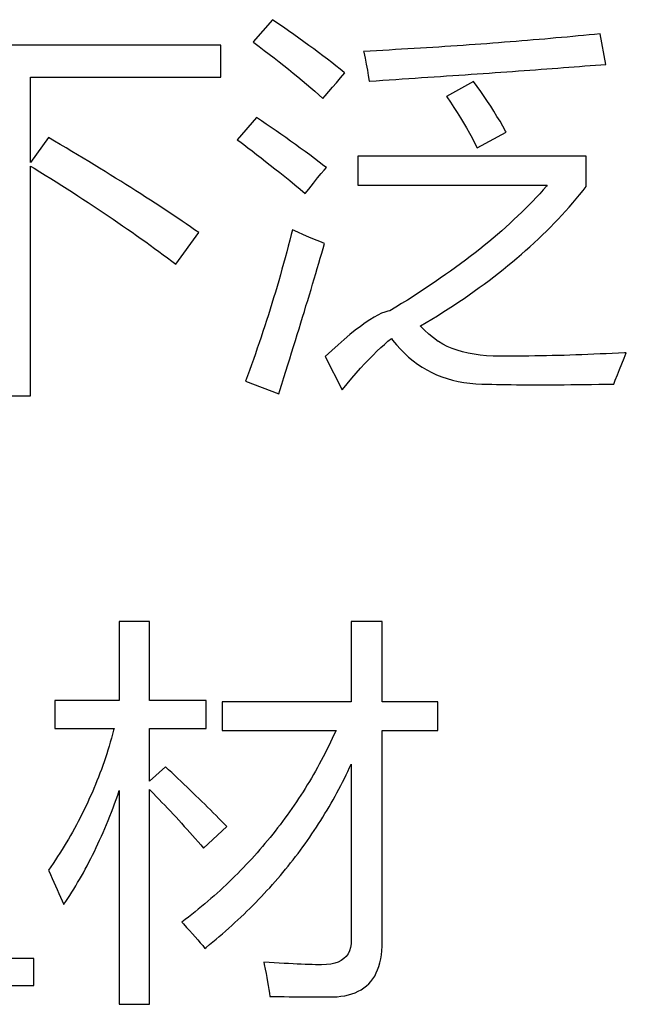
# Model space of a CAD drawing. Extents: x -41724 to -34224, y -14161 to -11029.
# Drawn here: x -35074 to -35067, y -13284 to -13273 of the extents above; entities that cross this region are included whole.
import ezdxf

# ---------------------------------------------------------------- set-up
doc = ezdxf.new("R2010")
doc.units = 0
doc.layers.add('Chinesisch', color=9, linetype='CONTINUOUS')

msp = doc.modelspace()

# ---------------------------------------------------------------- linework, layer by layer
at = {"layer": 'Chinesisch'}
for p, q in [((-35070.977, -13272.743), (-35071.198, -13273)), ((-35070.913, -13272.787), (-35070.977, -13272.743)), ((-35070.851, -13272.83), (-35070.913, -13272.787)), ((-35070.79, -13272.873), (-35070.851, -13272.83)), ((-35070.73, -13272.915), (-35070.79, -13272.873)), ((-35070.671, -13272.958), (-35070.73, -13272.915)), ((-35070.613, -13272.999), (-35070.671, -13272.958)), ((-35068.032, -13272.983), (-35068.099, -13272.988)), ((-35067.967, -13272.977), (-35068.032, -13272.983)), ((-35067.901, -13272.972), (-35067.967, -13272.977)), ((-35067.835, -13272.966), (-35067.901, -13272.972)), ((-35067.77, -13272.96), (-35067.835, -13272.966)), ((-35067.705, -13272.954), (-35067.77, -13272.96)), ((-35067.641, -13272.948), (-35067.705, -13272.954)), ((-35067.576, -13272.943), (-35067.641, -13272.948)), ((-35067.512, -13272.936), (-35067.576, -13272.943)), ((-35067.449, -13272.931), (-35067.512, -13272.936)), ((-35067.386, -13272.925), (-35067.449, -13272.931)), ((-35067.322, -13272.918), (-35067.386, -13272.925)), ((-35067.26, -13272.912), (-35067.322, -13272.918)), ((-35067.197, -13272.906), (-35067.26, -13272.912)), ((-35067.197, -13272.905), (-35067.197, -13272.906)), ((-35067.129, -13273.259), (-35067.197, -13272.905)), ((-35071.574, -13273.037), (-35075.964, -13273.037)), ((-35071.574, -13273.407), (-35071.574, -13273.037)), ((-35071.198, -13273), (-35071.19, -13273.007)), ((-35071.19, -13273.007), (-35071.13, -13273.052)), ((-35071.13, -13273.052), (-35071.071, -13273.097)), ((-35071.071, -13273.097), (-35071.013, -13273.141)), ((-35070.557, -13273.04), (-35070.613, -13272.999)), ((-35070.501, -13273.08), (-35070.557, -13273.04)), ((-35070.447, -13273.121), (-35070.501, -13273.08)), ((-35069.704, -13273.097), (-35069.777, -13273.102)), ((-35069.631, -13273.093), (-35069.704, -13273.097)), ((-35069.558, -13273.089), (-35069.631, -13273.093)), ((-35069.486, -13273.085), (-35069.558, -13273.089)), ((-35069.414, -13273.08), (-35069.486, -13273.085)), ((-35069.342, -13273.076), (-35069.414, -13273.08)), ((-35069.27, -13273.072), (-35069.342, -13273.076)), ((-35069.199, -13273.067), (-35069.27, -13273.072)), ((-35069.128, -13273.063), (-35069.199, -13273.067)), ((-35069.057, -13273.059), (-35069.128, -13273.063)), ((-35068.987, -13273.054), (-35069.057, -13273.059)), ((-35068.917, -13273.049), (-35068.987, -13273.054)), ((-35068.847, -13273.044), (-35068.917, -13273.049)), ((-35068.778, -13273.039), (-35068.847, -13273.044)), ((-35068.708, -13273.035), (-35068.778, -13273.039)), ((-35068.639, -13273.03), (-35068.708, -13273.035)), ((-35068.571, -13273.025), (-35068.639, -13273.03)), ((-35068.502, -13273.02), (-35068.571, -13273.025)), ((-35068.434, -13273.015), (-35068.502, -13273.02)), ((-35068.367, -13273.01), (-35068.434, -13273.015)), ((-35068.299, -13273.004), (-35068.367, -13273.01)), ((-35068.232, -13272.999), (-35068.299, -13273.004)), ((-35068.165, -13272.994), (-35068.232, -13272.999)), ((-35068.099, -13272.988), (-35068.165, -13272.994)), ((-35071.013, -13273.141), (-35070.956, -13273.185)), ((-35070.956, -13273.185), (-35070.9, -13273.229)), ((-35070.395, -13273.16), (-35070.447, -13273.121)), ((-35070.343, -13273.2), (-35070.395, -13273.16)), ((-35070.293, -13273.238), (-35070.343, -13273.2)), ((-35069.851, -13273.105), (-35069.925, -13273.109)), ((-35069.925, -13273.109), (-35069.923, -13273.117)), ((-35069.923, -13273.117), (-35069.908, -13273.188)), ((-35069.908, -13273.188), (-35069.895, -13273.257)), ((-35069.777, -13273.102), (-35069.851, -13273.105)), ((-35070.9, -13273.229), (-35070.845, -13273.273)), ((-35070.845, -13273.273), (-35070.791, -13273.316)), ((-35070.791, -13273.316), (-35070.737, -13273.359)), ((-35070.244, -13273.277), (-35070.293, -13273.238)), ((-35070.196, -13273.314), (-35070.244, -13273.277)), ((-35070.15, -13273.351), (-35070.196, -13273.314)), ((-35069.895, -13273.257), (-35069.882, -13273.324)), ((-35069.882, -13273.324), (-35069.871, -13273.389)), ((-35068.073, -13273.33), (-35068.007, -13273.325)), ((-35068.007, -13273.325), (-35067.941, -13273.321)), ((-35067.941, -13273.321), (-35067.876, -13273.316)), ((-35067.876, -13273.316), (-35067.811, -13273.311)), ((-35067.811, -13273.311), (-35067.748, -13273.306)), ((-35067.748, -13273.306), (-35067.684, -13273.301)), ((-35067.684, -13273.301), (-35067.62, -13273.296)), ((-35067.62, -13273.296), (-35067.558, -13273.291)), ((-35067.558, -13273.291), (-35067.495, -13273.286)), ((-35067.495, -13273.286), (-35067.433, -13273.282)), ((-35067.433, -13273.282), (-35067.371, -13273.277)), ((-35067.371, -13273.277), (-35067.31, -13273.272)), ((-35067.31, -13273.272), (-35067.249, -13273.268)), ((-35067.249, -13273.268), (-35067.189, -13273.263)), ((-35067.189, -13273.263), (-35067.129, -13273.259)), ((-35073.768, -13274.392), (-35073.768, -13273.407)), ((-35073.768, -13273.407), (-35071.574, -13273.407)), ((-35070.737, -13273.359), (-35070.685, -13273.402)), ((-35070.685, -13273.402), (-35070.634, -13273.444)), ((-35070.239, -13273.471), (-35070.191, -13273.416)), ((-35070.191, -13273.416), (-35070.142, -13273.358)), ((-35070.142, -13273.358), (-35070.15, -13273.351)), ((-35069.871, -13273.389), (-35069.862, -13273.453)), ((-35069.704, -13273.442), (-35069.629, -13273.437)), ((-35069.629, -13273.437), (-35069.553, -13273.432)), ((-35069.553, -13273.432), (-35069.479, -13273.427)), ((-35069.479, -13273.427), (-35069.404, -13273.422)), ((-35069.404, -13273.422), (-35069.33, -13273.417)), ((-35069.33, -13273.417), (-35069.257, -13273.412)), ((-35069.257, -13273.412), (-35069.184, -13273.408)), ((-35069.184, -13273.408), (-35069.111, -13273.403)), ((-35069.111, -13273.403), (-35069.039, -13273.398)), ((-35069.039, -13273.398), (-35068.967, -13273.393)), ((-35068.967, -13273.393), (-35068.896, -13273.388)), ((-35068.896, -13273.388), (-35068.825, -13273.383)), ((-35068.825, -13273.383), (-35068.755, -13273.378)), ((-35068.755, -13273.378), (-35068.685, -13273.373)), ((-35068.685, -13273.373), (-35068.615, -13273.368)), ((-35068.615, -13273.368), (-35068.546, -13273.364)), ((-35068.546, -13273.364), (-35068.477, -13273.359)), ((-35068.477, -13273.359), (-35068.408, -13273.354)), ((-35068.408, -13273.354), (-35068.34, -13273.349)), ((-35068.34, -13273.349), (-35068.272, -13273.344)), ((-35068.272, -13273.344), (-35068.205, -13273.34)), ((-35068.205, -13273.34), (-35068.139, -13273.335)), ((-35068.139, -13273.335), (-35068.073, -13273.33)), ((-35070.634, -13273.444), (-35070.584, -13273.486)), ((-35070.584, -13273.486), (-35070.535, -13273.528)), ((-35070.535, -13273.528), (-35070.487, -13273.569)), ((-35070.328, -13273.573), (-35070.284, -13273.523)), ((-35070.284, -13273.523), (-35070.239, -13273.471)), ((-35069.862, -13273.453), (-35069.857, -13273.452)), ((-35069.857, -13273.452), (-35069.78, -13273.447)), ((-35069.78, -13273.447), (-35069.704, -13273.442)), ((-35068.655, -13273.457), (-35068.967, -13273.629)), ((-35068.614, -13273.514), (-35068.655, -13273.457)), ((-35068.573, -13273.571), (-35068.614, -13273.514)), ((-35070.487, -13273.569), (-35070.441, -13273.61)), ((-35070.441, -13273.61), (-35070.395, -13273.651)), ((-35070.395, -13273.651), (-35070.369, -13273.621)), ((-35070.369, -13273.621), (-35070.328, -13273.573)), ((-35068.967, -13273.629), (-35068.964, -13273.634)), ((-35068.964, -13273.634), (-35068.922, -13273.695)), ((-35068.534, -13273.628), (-35068.573, -13273.571)), ((-35068.496, -13273.686), (-35068.534, -13273.628)), ((-35068.922, -13273.695), (-35068.882, -13273.756)), ((-35068.882, -13273.756), (-35068.844, -13273.816)), ((-35068.458, -13273.743), (-35068.496, -13273.686)), ((-35068.422, -13273.801), (-35068.458, -13273.743)), ((-35071.162, -13273.873), (-35071.384, -13274.13)), ((-35071.105, -13273.911), (-35071.162, -13273.873)), ((-35068.844, -13273.816), (-35068.807, -13273.876)), ((-35068.807, -13273.876), (-35068.771, -13273.935)), ((-35068.386, -13273.859), (-35068.422, -13273.801)), ((-35068.351, -13273.916), (-35068.386, -13273.859)), ((-35071.049, -13273.949), (-35071.105, -13273.911)), ((-35070.992, -13273.988), (-35071.049, -13273.949)), ((-35070.935, -13274.027), (-35070.992, -13273.988)), ((-35068.771, -13273.935), (-35068.737, -13273.993)), ((-35068.737, -13273.993), (-35068.704, -13274.052)), ((-35068.318, -13273.974), (-35068.351, -13273.916)), ((-35068.286, -13274.032), (-35068.318, -13273.974)), ((-35073.561, -13274.103), (-35073.768, -13274.392)), ((-35073.492, -13274.144), (-35073.561, -13274.103)), ((-35070.879, -13274.066), (-35070.935, -13274.027)), ((-35070.823, -13274.105), (-35070.879, -13274.066)), ((-35070.768, -13274.145), (-35070.823, -13274.105)), ((-35068.704, -13274.052), (-35068.673, -13274.109)), ((-35068.673, -13274.109), (-35068.644, -13274.165)), ((-35068.615, -13274.221), (-35068.281, -13274.04)), ((-35068.281, -13274.04), (-35068.286, -13274.032)), ((-35073.425, -13274.184), (-35073.492, -13274.144)), ((-35073.358, -13274.224), (-35073.425, -13274.184)), ((-35073.291, -13274.264), (-35073.358, -13274.224)), ((-35071.384, -13274.13), (-35071.355, -13274.151)), ((-35071.355, -13274.151), (-35071.307, -13274.186)), ((-35071.307, -13274.186), (-35071.26, -13274.222)), ((-35071.26, -13274.222), (-35071.211, -13274.259)), ((-35070.712, -13274.184), (-35070.768, -13274.145)), ((-35070.657, -13274.225), (-35070.712, -13274.184)), ((-35070.601, -13274.265), (-35070.657, -13274.225)), ((-35068.644, -13274.165), (-35068.615, -13274.221)), ((-35073.226, -13274.303), (-35073.291, -13274.264)), ((-35073.161, -13274.342), (-35073.226, -13274.303)), ((-35073.097, -13274.381), (-35073.161, -13274.342)), ((-35071.211, -13274.259), (-35071.16, -13274.298)), ((-35071.16, -13274.298), (-35071.109, -13274.338)), ((-35071.109, -13274.338), (-35071.057, -13274.379)), ((-35070.547, -13274.305), (-35070.601, -13274.265)), ((-35070.492, -13274.346), (-35070.547, -13274.305)), ((-35070.437, -13274.387), (-35070.492, -13274.346)), ((-35067.355, -13274.32), (-35069.993, -13274.32)), ((-35069.993, -13274.32), (-35069.993, -13274.655)), ((-35067.355, -13274.668), (-35067.355, -13274.32)), ((-35073.768, -13274.433), (-35073.728, -13274.458)), ((-35073.768, -13277.086), (-35073.768, -13274.433)), ((-35073.728, -13274.458), (-35073.663, -13274.498)), ((-35073.033, -13274.42), (-35073.097, -13274.381)), ((-35072.971, -13274.458), (-35073.033, -13274.42)), ((-35072.909, -13274.496), (-35072.971, -13274.458)), ((-35071.057, -13274.379), (-35071.003, -13274.421)), ((-35071.003, -13274.421), (-35070.948, -13274.464)), ((-35070.948, -13274.464), (-35070.893, -13274.508)), ((-35070.383, -13274.429), (-35070.437, -13274.387)), ((-35070.354, -13274.451), (-35070.383, -13274.429)), ((-35070.381, -13274.48), (-35070.354, -13274.451)), ((-35073.663, -13274.498), (-35073.598, -13274.538)), ((-35073.598, -13274.538), (-35073.535, -13274.578)), ((-35072.848, -13274.534), (-35072.909, -13274.496)), ((-35072.787, -13274.572), (-35072.848, -13274.534)), ((-35072.728, -13274.609), (-35072.787, -13274.572)), ((-35070.893, -13274.508), (-35070.836, -13274.554)), ((-35070.836, -13274.554), (-35070.778, -13274.601)), ((-35070.505, -13274.629), (-35070.457, -13274.569)), ((-35070.457, -13274.569), (-35070.416, -13274.519)), ((-35070.416, -13274.519), (-35070.381, -13274.48)), ((-35073.535, -13274.578), (-35073.471, -13274.617)), ((-35073.471, -13274.617), (-35073.409, -13274.657)), ((-35073.409, -13274.657), (-35073.347, -13274.697)), ((-35072.669, -13274.645), (-35072.728, -13274.609)), ((-35072.611, -13274.682), (-35072.669, -13274.645)), ((-35072.553, -13274.719), (-35072.611, -13274.682)), ((-35070.778, -13274.601), (-35070.719, -13274.649)), ((-35070.719, -13274.649), (-35070.659, -13274.699)), ((-35070.559, -13274.699), (-35070.505, -13274.629)), ((-35069.993, -13274.655), (-35067.806, -13274.655)), ((-35067.816, -13274.666), (-35067.854, -13274.709)), ((-35067.806, -13274.655), (-35067.816, -13274.666)), ((-35067.393, -13274.716), (-35067.355, -13274.668)), ((-35073.347, -13274.697), (-35073.285, -13274.736)), ((-35073.285, -13274.736), (-35073.224, -13274.775)), ((-35073.224, -13274.775), (-35073.164, -13274.814)), ((-35072.497, -13274.755), (-35072.553, -13274.719)), ((-35072.441, -13274.791), (-35072.497, -13274.755)), ((-35072.386, -13274.827), (-35072.441, -13274.791)), ((-35070.659, -13274.699), (-35070.598, -13274.75)), ((-35070.598, -13274.75), (-35070.559, -13274.699)), ((-35067.932, -13274.795), (-35067.973, -13274.838)), ((-35067.893, -13274.752), (-35067.932, -13274.795)), ((-35067.854, -13274.709), (-35067.893, -13274.752)), ((-35067.471, -13274.812), (-35067.432, -13274.764)), ((-35067.432, -13274.764), (-35067.393, -13274.716)), ((-35073.164, -13274.814), (-35073.105, -13274.853)), ((-35073.105, -13274.853), (-35073.046, -13274.892)), ((-35073.046, -13274.892), (-35072.987, -13274.931)), ((-35072.331, -13274.862), (-35072.386, -13274.827)), ((-35072.277, -13274.897), (-35072.331, -13274.862)), ((-35072.225, -13274.931), (-35072.277, -13274.897)), ((-35068.014, -13274.881), (-35068.057, -13274.923)), ((-35067.973, -13274.838), (-35068.014, -13274.881)), ((-35067.594, -13274.953), (-35067.553, -13274.907)), ((-35067.553, -13274.907), (-35067.511, -13274.859)), ((-35067.511, -13274.859), (-35067.471, -13274.812)), ((-35072.987, -13274.931), (-35072.93, -13274.969)), ((-35072.93, -13274.969), (-35072.873, -13275.008)), ((-35072.873, -13275.008), (-35072.817, -13275.046)), ((-35072.172, -13274.966), (-35072.225, -13274.931)), ((-35072.121, -13275), (-35072.172, -13274.966)), ((-35072.07, -13275.034), (-35072.121, -13275)), ((-35068.145, -13275.009), (-35068.19, -13275.052)), ((-35068.101, -13274.966), (-35068.145, -13275.009)), ((-35068.057, -13274.923), (-35068.101, -13274.966)), ((-35067.681, -13275.046), (-35067.637, -13275)), ((-35067.637, -13275), (-35067.594, -13274.953)), ((-35072.817, -13275.046), (-35072.761, -13275.084)), ((-35072.761, -13275.084), (-35072.706, -13275.122)), ((-35072.706, -13275.122), (-35072.651, -13275.16)), ((-35072.02, -13275.068), (-35072.07, -13275.034)), ((-35071.971, -13275.101), (-35072.02, -13275.068)), ((-35071.922, -13275.135), (-35071.971, -13275.101)), ((-35071.875, -13275.168), (-35071.922, -13275.135)), ((-35068.284, -13275.137), (-35068.331, -13275.18)), ((-35068.237, -13275.095), (-35068.284, -13275.137)), ((-35068.19, -13275.052), (-35068.237, -13275.095)), ((-35067.815, -13275.184), (-35067.769, -13275.138)), ((-35067.769, -13275.138), (-35067.725, -13275.093)), ((-35067.725, -13275.093), (-35067.681, -13275.046)), ((-35072.651, -13275.16), (-35072.597, -13275.198)), ((-35072.597, -13275.198), (-35072.544, -13275.235)), ((-35072.544, -13275.235), (-35072.491, -13275.273)), ((-35072.093, -13275.567), (-35071.826, -13275.201)), ((-35071.827, -13275.2), (-35071.875, -13275.168)), ((-35071.826, -13275.201), (-35071.827, -13275.2)), ((-35070.76, -13275.223), (-35070.778, -13275.29)), ((-35070.747, -13275.17), (-35070.76, -13275.223)), ((-35070.683, -13275.198), (-35070.747, -13275.17)), ((-35070.619, -13275.226), (-35070.683, -13275.198)), ((-35070.556, -13275.254), (-35070.619, -13275.226)), ((-35070.493, -13275.28), (-35070.556, -13275.254)), ((-35068.38, -13275.222), (-35068.43, -13275.265)), ((-35068.331, -13275.18), (-35068.38, -13275.222)), ((-35067.908, -13275.275), (-35067.861, -13275.229)), ((-35067.861, -13275.229), (-35067.815, -13275.184)), ((-35072.491, -13275.273), (-35072.439, -13275.31)), ((-35072.439, -13275.31), (-35072.388, -13275.347)), ((-35072.388, -13275.347), (-35072.337, -13275.384)), ((-35070.795, -13275.357), (-35070.812, -13275.424)), ((-35070.778, -13275.29), (-35070.795, -13275.357)), ((-35070.431, -13275.306), (-35070.493, -13275.28)), ((-35070.377, -13275.328), (-35070.431, -13275.306)), ((-35070.393, -13275.384), (-35070.377, -13275.328)), ((-35068.533, -13275.35), (-35068.585, -13275.392)), ((-35068.481, -13275.307), (-35068.533, -13275.35)), ((-35068.43, -13275.265), (-35068.481, -13275.307)), ((-35068.055, -13275.408), (-35068.005, -13275.364)), ((-35068.005, -13275.364), (-35067.957, -13275.319)), ((-35067.957, -13275.319), (-35067.908, -13275.275)), ((-35072.337, -13275.384), (-35072.287, -13275.421)), ((-35072.287, -13275.421), (-35072.238, -13275.458)), ((-35072.238, -13275.458), (-35072.189, -13275.494)), ((-35070.812, -13275.424), (-35070.83, -13275.491)), ((-35070.426, -13275.498), (-35070.409, -13275.44)), ((-35070.409, -13275.44), (-35070.393, -13275.384)), ((-35068.694, -13275.477), (-35068.749, -13275.519)), ((-35068.639, -13275.434), (-35068.694, -13275.477)), ((-35068.585, -13275.392), (-35068.639, -13275.434)), ((-35068.156, -13275.496), (-35068.104, -13275.452)), ((-35068.104, -13275.452), (-35068.055, -13275.408)), ((-35072.189, -13275.494), (-35072.14, -13275.531)), ((-35072.14, -13275.531), (-35072.093, -13275.567)), ((-35070.849, -13275.558), (-35070.867, -13275.624)), ((-35070.83, -13275.491), (-35070.849, -13275.558)), ((-35070.46, -13275.615), (-35070.443, -13275.556)), ((-35070.443, -13275.556), (-35070.426, -13275.498)), ((-35068.806, -13275.561), (-35068.863, -13275.603)), ((-35068.749, -13275.519), (-35068.806, -13275.561)), ((-35068.313, -13275.626), (-35068.259, -13275.583)), ((-35068.259, -13275.583), (-35068.207, -13275.54)), ((-35068.207, -13275.54), (-35068.156, -13275.496)), ((-35070.886, -13275.69), (-35070.905, -13275.757)), ((-35070.867, -13275.624), (-35070.886, -13275.69)), ((-35070.496, -13275.735), (-35070.478, -13275.675)), ((-35070.478, -13275.675), (-35070.46, -13275.615)), ((-35068.98, -13275.687), (-35069.04, -13275.729)), ((-35068.921, -13275.645), (-35068.98, -13275.687)), ((-35068.863, -13275.603), (-35068.921, -13275.645)), ((-35068.477, -13275.754), (-35068.421, -13275.711)), ((-35068.421, -13275.711), (-35068.367, -13275.669)), ((-35068.367, -13275.669), (-35068.313, -13275.626)), ((-35070.924, -13275.823), (-35070.943, -13275.888)), ((-35070.905, -13275.757), (-35070.924, -13275.823)), ((-35070.532, -13275.858), (-35070.514, -13275.796)), ((-35070.514, -13275.796), (-35070.496, -13275.735)), ((-35069.163, -13275.813), (-35069.226, -13275.855)), ((-35069.101, -13275.771), (-35069.163, -13275.813)), ((-35069.04, -13275.729), (-35069.101, -13275.771)), ((-35068.59, -13275.837), (-35068.533, -13275.796)), ((-35068.533, -13275.796), (-35068.477, -13275.754)), ((-35070.943, -13275.888), (-35070.963, -13275.954)), ((-35070.57, -13275.984), (-35070.551, -13275.921)), ((-35070.551, -13275.921), (-35070.532, -13275.858)), ((-35069.354, -13275.939), (-35069.42, -13275.98)), ((-35069.29, -13275.897), (-35069.354, -13275.939)), ((-35069.226, -13275.855), (-35069.29, -13275.897)), ((-35068.766, -13275.961), (-35068.706, -13275.92)), ((-35068.706, -13275.92), (-35068.648, -13275.879)), ((-35068.648, -13275.879), (-35068.59, -13275.837)), ((-35070.983, -13276.019), (-35071.003, -13276.084)), ((-35070.963, -13275.954), (-35070.983, -13276.019)), ((-35070.609, -13276.113), (-35070.59, -13276.048)), ((-35070.59, -13276.048), (-35070.57, -13275.984)), ((-35069.486, -13276.022), (-35069.554, -13276.063)), ((-35069.42, -13275.98), (-35069.486, -13276.022)), ((-35068.948, -13276.083), (-35068.887, -13276.042)), ((-35068.887, -13276.042), (-35068.826, -13276.002)), ((-35068.826, -13276.002), (-35068.766, -13275.961)), ((-35071.024, -13276.15), (-35071.044, -13276.215)), ((-35071.003, -13276.084), (-35071.024, -13276.15)), ((-35070.63, -13276.179), (-35070.609, -13276.113)), ((-35069.76, -13276.153), (-35069.805, -13276.178)), ((-35069.718, -13276.133), (-35069.76, -13276.153)), ((-35069.679, -13276.119), (-35069.718, -13276.133)), ((-35069.644, -13276.109), (-35069.679, -13276.119)), ((-35069.622, -13276.105), (-35069.644, -13276.109)), ((-35069.554, -13276.063), (-35069.622, -13276.105)), ((-35069.138, -13276.202), (-35069.074, -13276.162)), ((-35069.074, -13276.162), (-35069.01, -13276.122)), ((-35069.01, -13276.122), (-35068.948, -13276.083)), ((-35071.065, -13276.279), (-35071.087, -13276.344)), ((-35071.044, -13276.215), (-35071.065, -13276.279)), ((-35070.67, -13276.312), (-35070.65, -13276.245)), ((-35070.65, -13276.245), (-35070.63, -13276.179)), ((-35069.906, -13276.244), (-35069.962, -13276.284)), ((-35069.854, -13276.208), (-35069.906, -13276.244)), ((-35069.805, -13276.178), (-35069.854, -13276.208)), ((-35069.27, -13276.281), (-35069.267, -13276.28)), ((-35069.223, -13276.328), (-35069.27, -13276.281)), ((-35069.267, -13276.28), (-35069.202, -13276.241)), ((-35069.202, -13276.241), (-35069.138, -13276.202)), ((-35071.087, -13276.344), (-35071.108, -13276.408)), ((-35070.712, -13276.449), (-35070.691, -13276.38)), ((-35070.691, -13276.38), (-35070.67, -13276.312)), ((-35070.083, -13276.38), (-35070.149, -13276.436)), ((-35070.021, -13276.329), (-35070.083, -13276.38)), ((-35069.962, -13276.284), (-35070.021, -13276.329)), ((-35069.172, -13276.373), (-35069.223, -13276.328)), ((-35069.119, -13276.417), (-35069.172, -13276.373)), ((-35071.13, -13276.473), (-35071.152, -13276.537)), ((-35071.108, -13276.408), (-35071.13, -13276.473)), ((-35070.734, -13276.518), (-35070.712, -13276.449)), ((-35070.218, -13276.497), (-35070.291, -13276.563)), ((-35070.149, -13276.436), (-35070.218, -13276.497)), ((-35069.727, -13276.53), (-35069.685, -13276.492)), ((-35069.685, -13276.492), (-35069.644, -13276.457)), ((-35069.644, -13276.457), (-35069.604, -13276.426)), ((-35069.604, -13276.426), (-35069.59, -13276.444)), ((-35069.59, -13276.444), (-35069.546, -13276.498)), ((-35069.546, -13276.498), (-35069.501, -13276.548)), ((-35069.063, -13276.459), (-35069.119, -13276.417)), ((-35069.062, -13276.46), (-35069.063, -13276.459)), ((-35069.012, -13276.489), (-35069.062, -13276.46)), ((-35068.959, -13276.516), (-35069.012, -13276.489)), ((-35071.174, -13276.601), (-35071.196, -13276.665)), ((-35071.152, -13276.537), (-35071.174, -13276.601)), ((-35070.778, -13276.659), (-35070.756, -13276.588)), ((-35070.756, -13276.588), (-35070.734, -13276.518)), ((-35070.291, -13276.563), (-35070.367, -13276.634)), ((-35069.862, -13276.663), (-35069.816, -13276.616)), ((-35069.816, -13276.616), (-35069.771, -13276.571)), ((-35069.771, -13276.571), (-35069.727, -13276.53)), ((-35069.501, -13276.548), (-35069.454, -13276.595)), ((-35069.454, -13276.595), (-35069.406, -13276.639)), ((-35068.904, -13276.54), (-35068.959, -13276.516)), ((-35068.845, -13276.56), (-35068.904, -13276.54)), ((-35068.783, -13276.579), (-35068.845, -13276.56)), ((-35068.718, -13276.594), (-35068.783, -13276.579)), ((-35068.65, -13276.607), (-35068.718, -13276.594)), ((-35068.58, -13276.617), (-35068.65, -13276.607)), ((-35068.506, -13276.624), (-35068.58, -13276.617)), ((-35068.429, -13276.628), (-35068.506, -13276.624)), ((-35067.816, -13276.624), (-35067.884, -13276.625)), ((-35067.749, -13276.622), (-35067.816, -13276.624)), ((-35067.681, -13276.621), (-35067.749, -13276.622)), ((-35067.612, -13276.619), (-35067.681, -13276.621)), ((-35067.544, -13276.616), (-35067.612, -13276.619)), ((-35067.475, -13276.614), (-35067.544, -13276.616)), ((-35067.406, -13276.612), (-35067.475, -13276.614)), ((-35067.336, -13276.609), (-35067.406, -13276.612)), ((-35067.267, -13276.606), (-35067.336, -13276.609)), ((-35067.197, -13276.603), (-35067.267, -13276.606)), ((-35067.126, -13276.6), (-35067.197, -13276.603)), ((-35067.056, -13276.597), (-35067.126, -13276.6)), ((-35066.985, -13276.593), (-35067.056, -13276.597)), ((-35066.914, -13276.589), (-35066.985, -13276.593)), ((-35066.92, -13276.653), (-35066.894, -13276.589)), ((-35066.894, -13276.589), (-35066.914, -13276.589)), ((-35071.219, -13276.728), (-35071.242, -13276.792)), ((-35071.196, -13276.665), (-35071.219, -13276.728)), ((-35070.823, -13276.803), (-35070.801, -13276.73)), ((-35070.801, -13276.73), (-35070.778, -13276.659)), ((-35070.367, -13276.634), (-35070.173, -13277.018)), ((-35069.96, -13276.768), (-35069.91, -13276.714)), ((-35069.91, -13276.714), (-35069.862, -13276.663)), ((-35069.406, -13276.639), (-35069.355, -13276.681)), ((-35069.355, -13276.681), (-35069.304, -13276.719)), ((-35069.304, -13276.719), (-35069.25, -13276.755)), ((-35068.349, -13276.629), (-35068.429, -13276.628)), ((-35068.348, -13276.629), (-35068.349, -13276.629)), ((-35068.283, -13276.629), (-35068.348, -13276.629)), ((-35068.217, -13276.629), (-35068.283, -13276.629)), ((-35068.151, -13276.629), (-35068.217, -13276.629)), ((-35068.084, -13276.628), (-35068.151, -13276.629)), ((-35068.018, -13276.627), (-35068.084, -13276.628)), ((-35067.951, -13276.626), (-35068.018, -13276.627)), ((-35067.884, -13276.625), (-35067.951, -13276.626)), ((-35066.972, -13276.781), (-35066.947, -13276.718)), ((-35066.947, -13276.718), (-35066.92, -13276.653)), ((-35071.242, -13276.792), (-35071.265, -13276.855)), ((-35070.846, -13276.876), (-35070.823, -13276.803)), ((-35070.062, -13276.884), (-35070.01, -13276.824)), ((-35070.01, -13276.824), (-35069.96, -13276.768)), ((-35069.25, -13276.755), (-35069.196, -13276.787)), ((-35069.196, -13276.787), (-35069.139, -13276.817)), ((-35069.139, -13276.817), (-35069.082, -13276.843)), ((-35069.082, -13276.843), (-35069.022, -13276.867)), ((-35067.022, -13276.907), (-35066.997, -13276.845)), ((-35066.997, -13276.845), (-35066.972, -13276.781)), ((-35071.265, -13276.855), (-35071.289, -13276.918)), ((-35071.289, -13276.918), (-35070.905, -13277.063)), ((-35070.892, -13277.024), (-35070.869, -13276.95)), ((-35070.869, -13276.95), (-35070.846, -13276.876)), ((-35070.17, -13277.014), (-35070.115, -13276.948)), ((-35070.115, -13276.948), (-35070.062, -13276.884)), ((-35069.022, -13276.867), (-35068.961, -13276.888)), ((-35068.961, -13276.888), (-35068.898, -13276.906)), ((-35068.898, -13276.906), (-35068.834, -13276.92)), ((-35068.834, -13276.92), (-35068.768, -13276.933)), ((-35068.768, -13276.933), (-35068.701, -13276.941)), ((-35068.701, -13276.941), (-35068.631, -13276.947)), ((-35068.631, -13276.947), (-35068.56, -13276.95)), ((-35068.56, -13276.95), (-35068.548, -13276.951)), ((-35068.548, -13276.951), (-35068.498, -13276.952)), ((-35068.498, -13276.952), (-35068.446, -13276.953)), ((-35068.446, -13276.953), (-35068.392, -13276.954)), ((-35068.392, -13276.954), (-35068.337, -13276.956)), ((-35068.337, -13276.956), (-35068.28, -13276.957)), ((-35068.28, -13276.957), (-35068.221, -13276.957)), ((-35068.221, -13276.957), (-35068.16, -13276.958)), ((-35068.16, -13276.958), (-35068.098, -13276.959)), ((-35068.098, -13276.959), (-35068.034, -13276.959)), ((-35068.034, -13276.959), (-35067.968, -13276.959)), ((-35067.968, -13276.959), (-35067.9, -13276.959)), ((-35067.9, -13276.959), (-35067.831, -13276.959)), ((-35067.831, -13276.959), (-35067.759, -13276.959)), ((-35067.759, -13276.959), (-35067.686, -13276.959)), ((-35067.686, -13276.959), (-35067.612, -13276.958)), ((-35067.612, -13276.958), (-35067.535, -13276.957)), ((-35067.535, -13276.957), (-35067.457, -13276.956)), ((-35067.457, -13276.956), (-35067.376, -13276.956)), ((-35067.376, -13276.956), (-35067.295, -13276.954)), ((-35067.295, -13276.954), (-35067.211, -13276.953)), ((-35067.211, -13276.953), (-35067.126, -13276.952)), ((-35067.126, -13276.952), (-35067.038, -13276.95)), ((-35067.038, -13276.95), (-35067.022, -13276.907)), ((-35070.905, -13277.063), (-35070.892, -13277.024)), ((-35070.173, -13277.018), (-35070.17, -13277.014)), ((-35074.18, -13277.086), (-35073.768, -13277.086)), ((-35072.397, -13279.693), (-35072.745, -13279.693)), ((-35072.745, -13279.693), (-35072.745, -13280.606)), ((-35072.397, -13280.606), (-35072.397, -13279.693)), ((-35069.71, -13279.693), (-35070.067, -13279.693)), ((-35070.067, -13279.693), (-35070.067, -13280.62)), ((-35069.71, -13280.62), (-35069.71, -13279.693)), ((-35072.745, -13280.606), (-35073.49, -13280.606)), ((-35073.49, -13280.606), (-35073.49, -13280.927)), ((-35071.742, -13280.606), (-35072.397, -13280.606)), ((-35071.742, -13280.927), (-35071.742, -13280.606)), ((-35070.067, -13280.62), (-35071.557, -13280.62)), ((-35071.557, -13280.62), (-35071.557, -13280.95)), ((-35069.068, -13280.62), (-35069.71, -13280.62)), ((-35069.068, -13280.95), (-35069.068, -13280.62)), ((-35073.49, -13280.927), (-35072.804, -13280.927)), ((-35072.804, -13280.927), (-35072.81, -13280.949)), ((-35072.397, -13281.537), (-35072.397, -13280.927)), ((-35072.397, -13280.927), (-35071.742, -13280.927)), ((-35072.835, -13281.041), (-35072.848, -13281.086)), ((-35072.822, -13280.995), (-35072.835, -13281.041)), ((-35072.81, -13280.949), (-35072.822, -13280.995)), ((-35071.557, -13280.95), (-35070.243, -13280.95)), ((-35070.287, -13281.045), (-35070.307, -13281.087)), ((-35070.267, -13281.002), (-35070.287, -13281.045)), ((-35070.247, -13280.959), (-35070.267, -13281.002)), ((-35070.243, -13280.95), (-35070.247, -13280.959)), ((-35069.71, -13283.39), (-35069.71, -13280.95)), ((-35069.71, -13280.95), (-35069.068, -13280.95)), ((-35072.861, -13281.132), (-35072.875, -13281.178)), ((-35072.848, -13281.086), (-35072.861, -13281.132)), ((-35070.349, -13281.172), (-35070.37, -13281.213)), ((-35070.328, -13281.13), (-35070.349, -13281.172)), ((-35070.307, -13281.087), (-35070.328, -13281.13)), ((-35072.904, -13281.267), (-35072.919, -13281.312)), ((-35072.89, -13281.222), (-35072.904, -13281.267)), ((-35072.875, -13281.178), (-35072.89, -13281.222)), ((-35070.392, -13281.255), (-35070.413, -13281.296)), ((-35070.37, -13281.213), (-35070.392, -13281.255)), ((-35072.935, -13281.357), (-35072.951, -13281.401)), ((-35072.919, -13281.312), (-35072.935, -13281.357)), ((-35072.212, -13281.37), (-35072.397, -13281.537)), ((-35072.176, -13281.404), (-35072.212, -13281.37)), ((-35070.458, -13281.378), (-35070.481, -13281.419)), ((-35070.436, -13281.338), (-35070.458, -13281.378)), ((-35070.413, -13281.296), (-35070.436, -13281.338)), ((-35070.106, -13281.423), (-35070.086, -13281.38)), ((-35070.086, -13281.38), (-35070.067, -13281.338)), ((-35070.067, -13281.338), (-35070.067, -13283.372)), ((-35072.984, -13281.489), (-35073.002, -13281.533)), ((-35072.968, -13281.445), (-35072.984, -13281.489)), ((-35072.951, -13281.401), (-35072.968, -13281.445)), ((-35072.14, -13281.437), (-35072.176, -13281.404)), ((-35072.104, -13281.471), (-35072.14, -13281.437)), ((-35072.069, -13281.504), (-35072.104, -13281.471)), ((-35072.033, -13281.538), (-35072.069, -13281.504)), ((-35070.528, -13281.5), (-35070.551, -13281.54)), ((-35070.504, -13281.46), (-35070.528, -13281.5)), ((-35070.481, -13281.419), (-35070.504, -13281.46)), ((-35070.168, -13281.547), (-35070.147, -13281.506)), ((-35070.147, -13281.506), (-35070.127, -13281.464)), ((-35070.127, -13281.464), (-35070.106, -13281.423)), ((-35073.037, -13281.62), (-35073.055, -13281.663)), ((-35073.019, -13281.576), (-35073.037, -13281.62)), ((-35073.002, -13281.533), (-35073.019, -13281.576)), ((-35071.998, -13281.571), (-35072.033, -13281.538)), ((-35071.963, -13281.605), (-35071.998, -13281.571)), ((-35071.929, -13281.638), (-35071.963, -13281.605)), ((-35070.6, -13281.619), (-35070.624, -13281.659)), ((-35070.575, -13281.58), (-35070.6, -13281.619)), ((-35070.551, -13281.54), (-35070.575, -13281.58)), ((-35070.211, -13281.629), (-35070.189, -13281.588)), ((-35070.189, -13281.588), (-35070.168, -13281.547)), ((-35073.075, -13281.706), (-35073.094, -13281.749)), ((-35073.055, -13281.663), (-35073.075, -13281.706)), ((-35072.781, -13281.746), (-35072.763, -13281.696)), ((-35072.763, -13281.696), (-35072.745, -13281.645)), ((-35072.745, -13281.645), (-35072.745, -13284.113)), ((-35072.397, -13284.113), (-35072.397, -13281.632)), ((-35072.397, -13281.632), (-35072.382, -13281.647)), ((-35072.382, -13281.647), (-35072.35, -13281.68)), ((-35072.35, -13281.68), (-35072.317, -13281.713)), ((-35072.317, -13281.713), (-35072.284, -13281.747)), ((-35071.894, -13281.671), (-35071.929, -13281.638)), ((-35071.861, -13281.704), (-35071.894, -13281.671)), ((-35071.827, -13281.737), (-35071.861, -13281.704)), ((-35071.793, -13281.77), (-35071.827, -13281.737)), ((-35070.675, -13281.737), (-35070.7, -13281.775)), ((-35070.65, -13281.697), (-35070.675, -13281.737)), ((-35070.624, -13281.659), (-35070.65, -13281.697)), ((-35070.278, -13281.751), (-35070.255, -13281.71)), ((-35070.255, -13281.71), (-35070.233, -13281.67)), ((-35070.233, -13281.67), (-35070.211, -13281.629)), ((-35073.133, -13281.834), (-35073.154, -13281.876)), ((-35073.113, -13281.791), (-35073.133, -13281.834)), ((-35073.094, -13281.749), (-35073.113, -13281.791)), ((-35072.836, -13281.893), (-35072.817, -13281.845)), ((-35072.817, -13281.845), (-35072.799, -13281.796)), ((-35072.799, -13281.796), (-35072.781, -13281.746)), ((-35072.284, -13281.747), (-35072.252, -13281.781)), ((-35072.252, -13281.781), (-35072.219, -13281.815)), ((-35072.219, -13281.815), (-35072.187, -13281.848)), ((-35072.187, -13281.848), (-35072.154, -13281.883)), ((-35071.759, -13281.803), (-35071.793, -13281.77)), ((-35071.726, -13281.836), (-35071.759, -13281.803)), ((-35071.693, -13281.869), (-35071.726, -13281.836)), ((-35070.753, -13281.852), (-35070.78, -13281.89)), ((-35070.727, -13281.813), (-35070.753, -13281.852)), ((-35070.7, -13281.775), (-35070.727, -13281.813)), ((-35070.347, -13281.871), (-35070.324, -13281.831)), ((-35070.324, -13281.831), (-35070.301, -13281.791)), ((-35070.301, -13281.791), (-35070.278, -13281.751)), ((-35073.196, -13281.96), (-35073.218, -13282.001)), ((-35073.175, -13281.918), (-35073.196, -13281.96)), ((-35073.154, -13281.876), (-35073.175, -13281.918)), ((-35072.874, -13281.989), (-35072.855, -13281.941)), ((-35072.855, -13281.941), (-35072.836, -13281.893)), ((-35072.154, -13281.883), (-35072.122, -13281.917)), ((-35072.122, -13281.917), (-35072.09, -13281.952)), ((-35072.09, -13281.952), (-35072.058, -13281.987)), ((-35071.66, -13281.902), (-35071.693, -13281.869)), ((-35071.628, -13281.934), (-35071.66, -13281.902)), ((-35071.596, -13281.967), (-35071.628, -13281.934)), ((-35071.563, -13282), (-35071.596, -13281.967)), ((-35070.834, -13281.965), (-35070.861, -13282.002)), ((-35070.806, -13281.927), (-35070.834, -13281.965)), ((-35070.78, -13281.89), (-35070.806, -13281.927)), ((-35070.42, -13281.989), (-35070.395, -13281.95)), ((-35070.395, -13281.95), (-35070.371, -13281.911)), ((-35070.371, -13281.911), (-35070.347, -13281.871)), ((-35073.24, -13282.042), (-35073.262, -13282.084)), ((-35073.218, -13282.001), (-35073.24, -13282.042)), ((-35072.932, -13282.127), (-35072.912, -13282.082)), ((-35072.912, -13282.082), (-35072.893, -13282.035)), ((-35072.893, -13282.035), (-35072.874, -13281.989)), ((-35072.058, -13281.987), (-35072.026, -13282.022)), ((-35072.026, -13282.022), (-35071.994, -13282.058)), ((-35071.994, -13282.058), (-35071.962, -13282.093)), ((-35071.774, -13282.31), (-35071.503, -13282.061)), ((-35071.531, -13282.032), (-35071.563, -13282)), ((-35071.503, -13282.061), (-35071.531, -13282.032)), ((-35070.917, -13282.076), (-35070.945, -13282.113)), ((-35070.889, -13282.039), (-35070.917, -13282.076)), ((-35070.861, -13282.002), (-35070.889, -13282.039)), ((-35070.495, -13282.105), (-35070.47, -13282.067)), ((-35070.47, -13282.067), (-35070.445, -13282.028)), ((-35070.445, -13282.028), (-35070.42, -13281.989)), ((-35073.308, -13282.165), (-35073.331, -13282.206)), ((-35073.285, -13282.125), (-35073.308, -13282.165)), ((-35073.262, -13282.084), (-35073.285, -13282.125)), ((-35072.971, -13282.217), (-35072.951, -13282.172)), ((-35072.951, -13282.172), (-35072.932, -13282.127)), ((-35071.962, -13282.093), (-35071.931, -13282.129)), ((-35071.931, -13282.129), (-35071.899, -13282.165)), ((-35071.899, -13282.165), (-35071.867, -13282.2)), ((-35071.003, -13282.185), (-35071.033, -13282.221)), ((-35070.974, -13282.149), (-35071.003, -13282.185)), ((-35070.945, -13282.113), (-35070.974, -13282.149)), ((-35070.573, -13282.22), (-35070.547, -13282.182)), ((-35070.547, -13282.182), (-35070.521, -13282.144)), ((-35070.521, -13282.144), (-35070.495, -13282.105)), ((-35073.38, -13282.287), (-35073.405, -13282.327)), ((-35073.356, -13282.247), (-35073.38, -13282.287)), ((-35073.331, -13282.206), (-35073.356, -13282.247)), ((-35073.032, -13282.347), (-35073.012, -13282.304)), ((-35073.012, -13282.304), (-35072.991, -13282.261)), ((-35072.991, -13282.261), (-35072.971, -13282.217)), ((-35071.867, -13282.2), (-35071.836, -13282.237)), ((-35071.836, -13282.237), (-35071.805, -13282.273)), ((-35071.805, -13282.273), (-35071.774, -13282.31)), ((-35071.093, -13282.292), (-35071.123, -13282.327)), ((-35071.063, -13282.257), (-35071.093, -13282.292)), ((-35071.033, -13282.221), (-35071.063, -13282.257)), ((-35070.655, -13282.332), (-35070.627, -13282.295)), ((-35070.627, -13282.295), (-35070.6, -13282.258)), ((-35070.6, -13282.258), (-35070.573, -13282.22)), ((-35073.456, -13282.406), (-35073.482, -13282.446)), ((-35073.43, -13282.367), (-35073.456, -13282.406)), ((-35073.405, -13282.327), (-35073.43, -13282.367)), ((-35073.074, -13282.431), (-35073.053, -13282.39)), ((-35073.053, -13282.39), (-35073.032, -13282.347)), ((-35071.185, -13282.397), (-35071.216, -13282.432)), ((-35071.154, -13282.362), (-35071.185, -13282.397)), ((-35071.123, -13282.327), (-35071.154, -13282.362)), ((-35070.739, -13282.443), (-35070.711, -13282.407)), ((-35070.711, -13282.407), (-35070.682, -13282.37)), ((-35070.682, -13282.37), (-35070.655, -13282.332)), ((-35073.535, -13282.524), (-35073.563, -13282.563)), ((-35073.508, -13282.485), (-35073.535, -13282.524)), ((-35073.482, -13282.446), (-35073.508, -13282.485)), ((-35073.137, -13282.553), (-35073.116, -13282.513)), ((-35073.116, -13282.513), (-35073.095, -13282.472)), ((-35073.095, -13282.472), (-35073.074, -13282.431)), ((-35071.312, -13282.534), (-35071.344, -13282.568)), ((-35071.279, -13282.5), (-35071.312, -13282.534)), ((-35071.248, -13282.466), (-35071.279, -13282.5)), ((-35071.216, -13282.432), (-35071.248, -13282.466)), ((-35070.826, -13282.552), (-35070.797, -13282.517)), ((-35070.797, -13282.517), (-35070.768, -13282.48)), ((-35070.768, -13282.48), (-35070.739, -13282.443)), ((-35073.563, -13282.563), (-35073.559, -13282.571)), ((-35073.559, -13282.571), (-35073.539, -13282.615)), ((-35073.539, -13282.615), (-35073.518, -13282.659)), ((-35073.202, -13282.671), (-35073.181, -13282.632)), ((-35073.181, -13282.632), (-35073.159, -13282.593)), ((-35073.159, -13282.593), (-35073.137, -13282.553)), ((-35071.411, -13282.634), (-35071.444, -13282.667)), ((-35071.377, -13282.601), (-35071.411, -13282.634)), ((-35071.344, -13282.568), (-35071.377, -13282.601)), ((-35070.916, -13282.66), (-35070.886, -13282.624)), ((-35070.886, -13282.624), (-35070.856, -13282.589)), ((-35070.856, -13282.589), (-35070.826, -13282.552)), ((-35073.518, -13282.659), (-35073.499, -13282.703)), ((-35073.499, -13282.703), (-35073.479, -13282.746)), ((-35073.479, -13282.746), (-35073.46, -13282.789)), ((-35073.269, -13282.783), (-35073.247, -13282.746)), ((-35073.247, -13282.746), (-35073.225, -13282.708)), ((-35073.225, -13282.708), (-35073.202, -13282.671)), ((-35071.512, -13282.733), (-35071.546, -13282.765)), ((-35071.477, -13282.7), (-35071.512, -13282.733)), ((-35071.444, -13282.667), (-35071.477, -13282.7)), ((-35071.009, -13282.766), (-35070.978, -13282.731)), ((-35070.978, -13282.731), (-35070.947, -13282.695)), ((-35070.947, -13282.695), (-35070.916, -13282.66)), ((-35073.46, -13282.789), (-35073.441, -13282.833)), ((-35073.441, -13282.833), (-35073.423, -13282.876)), ((-35073.423, -13282.876), (-35073.404, -13282.918)), ((-35073.338, -13282.89), (-35073.315, -13282.855)), ((-35073.315, -13282.855), (-35073.292, -13282.819)), ((-35073.292, -13282.819), (-35073.269, -13282.783)), ((-35071.651, -13282.86), (-35071.687, -13282.892)), ((-35071.616, -13282.829), (-35071.651, -13282.86)), ((-35071.581, -13282.797), (-35071.616, -13282.829)), ((-35071.546, -13282.765), (-35071.581, -13282.797)), ((-35071.137, -13282.904), (-35071.105, -13282.869)), ((-35071.105, -13282.869), (-35071.072, -13282.835)), ((-35071.072, -13282.835), (-35071.041, -13282.8)), ((-35071.041, -13282.8), (-35071.009, -13282.766)), ((-35073.404, -13282.918), (-35073.386, -13282.96)), ((-35073.386, -13282.96), (-35073.385, -13282.958)), ((-35073.385, -13282.958), (-35073.362, -13282.925)), ((-35073.362, -13282.925), (-35073.338, -13282.89)), ((-35071.796, -13282.985), (-35071.833, -13283.015)), ((-35071.759, -13282.954), (-35071.796, -13282.985)), ((-35071.723, -13282.923), (-35071.759, -13282.954)), ((-35071.687, -13282.892), (-35071.723, -13282.923)), ((-35071.237, -13283.005), (-35071.203, -13282.971)), ((-35071.203, -13282.971), (-35071.17, -13282.938)), ((-35071.17, -13282.938), (-35071.137, -13282.904)), ((-35071.908, -13283.075), (-35071.945, -13283.105)), ((-35071.87, -13283.045), (-35071.908, -13283.075)), ((-35071.833, -13283.015), (-35071.87, -13283.045)), ((-35071.375, -13283.138), (-35071.34, -13283.105)), ((-35071.34, -13283.105), (-35071.305, -13283.072)), ((-35071.305, -13283.072), (-35071.271, -13283.038)), ((-35071.271, -13283.038), (-35071.237, -13283.005)), ((-35071.984, -13283.134), (-35072.022, -13283.164)), ((-35072.022, -13283.164), (-35072.003, -13283.185)), ((-35072.003, -13283.185), (-35071.968, -13283.224)), ((-35071.945, -13283.105), (-35071.984, -13283.134)), ((-35071.481, -13283.235), (-35071.445, -13283.203)), ((-35071.445, -13283.203), (-35071.41, -13283.17)), ((-35071.41, -13283.17), (-35071.375, -13283.138)), ((-35071.968, -13283.224), (-35071.933, -13283.262)), ((-35071.933, -13283.262), (-35071.9, -13283.299)), ((-35071.9, -13283.299), (-35071.869, -13283.335)), ((-35071.627, -13283.361), (-35071.59, -13283.33)), ((-35071.59, -13283.33), (-35071.553, -13283.299)), ((-35071.553, -13283.299), (-35071.517, -13283.267)), ((-35071.517, -13283.267), (-35071.481, -13283.235)), ((-35071.869, -13283.335), (-35071.838, -13283.369)), ((-35071.838, -13283.369), (-35071.81, -13283.403)), ((-35071.81, -13283.403), (-35071.782, -13283.435)), ((-35071.782, -13283.435), (-35071.756, -13283.467)), ((-35071.741, -13283.455), (-35071.703, -13283.424)), ((-35071.703, -13283.424), (-35071.665, -13283.393)), ((-35071.665, -13283.393), (-35071.627, -13283.361)), ((-35070.069, -13283.416), (-35070.076, -13283.458)), ((-35070.067, -13283.372), (-35070.069, -13283.416)), ((-35069.714, -13283.494), (-35069.711, -13283.443)), ((-35069.711, -13283.443), (-35069.71, -13283.39)), ((-35071.756, -13283.467), (-35071.741, -13283.455)), ((-35070.126, -13283.559), (-35070.152, -13283.585)), ((-35070.104, -13283.529), (-35070.126, -13283.559)), ((-35070.088, -13283.495), (-35070.104, -13283.529)), ((-35070.076, -13283.458), (-35070.088, -13283.495)), ((-35069.727, -13283.589), (-35069.719, -13283.543)), ((-35069.719, -13283.543), (-35069.714, -13283.494)), ((-35073.73, -13283.584), (-35075.776, -13283.584)), ((-35073.73, -13283.896), (-35073.73, -13283.584)), ((-35071.078, -13283.625), (-35071.072, -13283.653)), ((-35071.016, -13283.629), (-35071.078, -13283.625)), ((-35071.072, -13283.653), (-35071.061, -13283.706)), ((-35070.956, -13283.633), (-35071.016, -13283.629)), ((-35070.898, -13283.637), (-35070.956, -13283.633)), ((-35070.843, -13283.64), (-35070.898, -13283.637)), ((-35070.79, -13283.643), (-35070.843, -13283.64)), ((-35070.739, -13283.646), (-35070.79, -13283.643)), ((-35070.691, -13283.649), (-35070.739, -13283.646)), ((-35070.644, -13283.651), (-35070.691, -13283.649)), ((-35070.6, -13283.652), (-35070.644, -13283.651)), ((-35070.559, -13283.654), (-35070.6, -13283.652)), ((-35070.519, -13283.655), (-35070.559, -13283.654)), ((-35070.481, -13283.656), (-35070.519, -13283.655)), ((-35070.447, -13283.656), (-35070.481, -13283.656)), ((-35070.414, -13283.656), (-35070.447, -13283.656)), ((-35070.41, -13283.656), (-35070.414, -13283.656)), ((-35070.355, -13283.655), (-35070.41, -13283.656)), ((-35070.305, -13283.649), (-35070.355, -13283.655)), ((-35070.259, -13283.639), (-35070.305, -13283.649)), ((-35070.218, -13283.625), (-35070.259, -13283.639)), ((-35070.183, -13283.607), (-35070.218, -13283.625)), ((-35070.152, -13283.585), (-35070.183, -13283.607)), ((-35069.748, -13283.675), (-35069.737, -13283.633)), ((-35069.737, -13283.633), (-35069.727, -13283.589)), ((-35071.061, -13283.706), (-35071.051, -13283.756)), ((-35071.051, -13283.756), (-35071.042, -13283.805)), ((-35069.818, -13283.818), (-35069.797, -13283.786)), ((-35069.797, -13283.786), (-35069.779, -13283.751)), ((-35069.779, -13283.751), (-35069.763, -13283.714)), ((-35069.763, -13283.714), (-35069.748, -13283.675)), ((-35078.152, -13283.896), (-35073.73, -13283.896)), ((-35071.042, -13283.805), (-35071.033, -13283.852)), ((-35071.033, -13283.852), (-35071.025, -13283.897)), ((-35071.025, -13283.897), (-35071.018, -13283.941)), ((-35069.892, -13283.901), (-35069.865, -13283.876)), ((-35069.865, -13283.876), (-35069.84, -13283.848)), ((-35069.84, -13283.848), (-35069.818, -13283.818)), ((-35071.018, -13283.941), (-35071.012, -13283.983)), ((-35071.012, -13283.983), (-35071.006, -13284.023)), ((-35070.186, -13284.02), (-35070.142, -13284.014)), ((-35070.142, -13284.014), (-35070.1, -13284.005)), ((-35070.1, -13284.005), (-35070.06, -13283.993)), ((-35070.06, -13283.993), (-35070.022, -13283.979)), ((-35070.022, -13283.979), (-35069.986, -13283.963)), ((-35069.986, -13283.963), (-35069.953, -13283.945)), ((-35069.953, -13283.945), (-35069.921, -13283.924)), ((-35069.921, -13283.924), (-35069.892, -13283.901)), ((-35072.745, -13284.113), (-35072.397, -13284.113)), ((-35071.006, -13284.023), (-35070.954, -13284.023)), ((-35070.954, -13284.023), (-35070.896, -13284.023)), ((-35070.896, -13284.023), (-35070.84, -13284.024)), ((-35070.84, -13284.024), (-35070.786, -13284.025)), ((-35070.786, -13284.025), (-35070.733, -13284.025)), ((-35070.733, -13284.025), (-35070.682, -13284.025)), ((-35070.682, -13284.025), (-35070.633, -13284.026)), ((-35070.633, -13284.026), (-35070.586, -13284.026)), ((-35070.586, -13284.026), (-35070.54, -13284.026)), ((-35070.54, -13284.026), (-35070.496, -13284.027)), ((-35070.496, -13284.027), (-35070.454, -13284.027)), ((-35070.454, -13284.027), (-35070.413, -13284.027)), ((-35070.413, -13284.027), (-35070.374, -13284.027)), ((-35070.374, -13284.027), (-35070.337, -13284.027)), ((-35070.337, -13284.027), (-35070.301, -13284.027)), ((-35070.301, -13284.027), (-35070.281, -13284.027)), ((-35070.281, -13284.027), (-35070.232, -13284.025)), ((-35070.232, -13284.025), (-35070.186, -13284.02))]:
    msp.add_line(p, q, dxfattribs=at)

doc.saveas('drawing.dxf')
